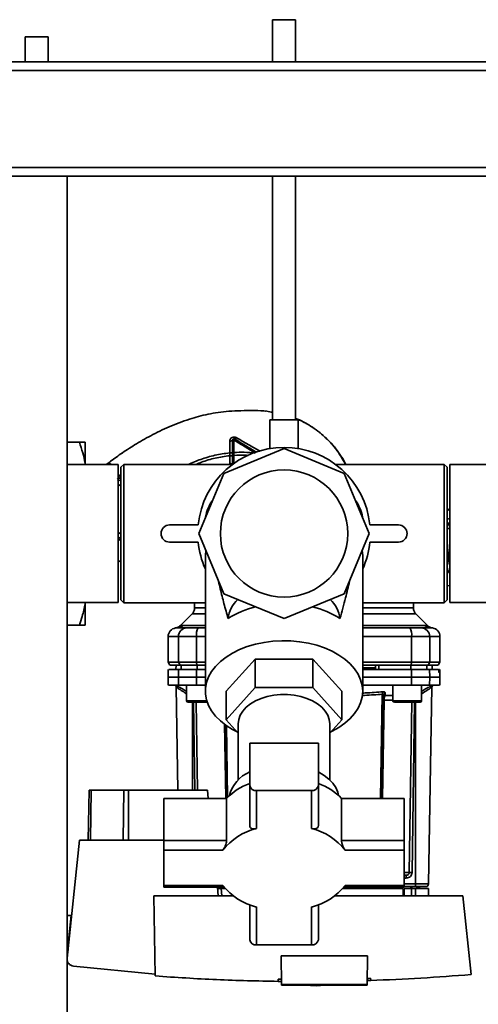
# Paper-space layout 'Blatt2' of a CAD drawing. Units: millimetres. Extents: x 0 to 5940, y 0 to 4200.
# Drawn here: x 1497 to 1658, y 855 to 1199 of the extents above; entities that cross this region are included whole.
import ezdxf

# ---------------------------------------------------------------- set-up
doc = ezdxf.new("R2010")
doc.units = ezdxf.units.MM

psp = doc.layouts.new('Blatt2')

# ---------------------------------------------------------------- linework, layer by layer
at = {"color": 7, "linetype": 'Continuous', "lineweight": 35, "ltscale": 10}
for p, q in [((1585.63, 1199.02), (1585.63, 1184.29)), ((1585.63, 1199.02), (1593.63, 1199.02)), ((1593.63, 1184.29), (1593.63, 1199.02)), ((1499.17, 1193.01), (1499.17, 1184.29)), ((1499.17, 1193.01), (1507.17, 1193.01)), ((1507.17, 1184.29), (1507.17, 1193.01)), ((1138.63, 1181.29), (1938.63, 1181.29)), ((1141.63, 1184.29), (1935.63, 1184.29)), ((1138.63, 1147.29), (1938.63, 1147.29)), ((1141.63, 1144.29), (1935.63, 1144.29)), ((1513.82, 753.01), (1513.82, 1144.29)), ((1585.63, 1144.29), (1585.63, 1059.02)), ((1593.63, 1059.02), (1593.63, 1144.29)), ((1583.15, 1062.1), (1583.22, 1062.09)), ((1584.63, 1059.02), (1584.63, 1049.02)), ((1584.63, 1059.02), (1594.63, 1059.02)), ((1594.63, 1049.03), (1594.63, 1059.02)), ((1513.82, 1051.29), (1518.13, 1051.29)), ((1520.13, 1043.84), (1520.13, 1051.29)), ((1570.67, 1051.63), (1570.65, 1047.54)), ((1571.63, 1047.65), (1571.63, 1051.91)), ((1572.13, 1047.65), (1572.12, 1052.05)), ((1533.01, 1047.42), (1532.61, 1047.16)), ((1589.63, 1049.06), (1568.58, 1040.34)), ((1570.65, 1047.54), (1570.65, 1046.53)), ((1571.63, 1046.65), (1571.63, 1047.65)), ((1572.13, 1046.65), (1572.13, 1047.65)), ((1610.68, 1040.34), (1589.63, 1049.06)), ((1520.13, 1043.44), (1520.13, 1043.84)), ((1527.46, 1043.44), (1528.51, 1044.2)), ((1528.51, 1044.2), (1527.47, 1043.44)), ((1570.65, 1046.53), (1570.63, 1043.71)), ((1570.63, 1043.71), (1570.63, 1043.49)), ((1571.63, 1046.65), (1571.63, 1044.91)), ((1571.63, 1043.52), (1571.63, 1044.91)), ((1609.86, 1045.63), (1611.19, 1043.49)), ((1531.63, 1043.44), (1513.82, 1043.44)), ((1531.63, 1043.44), (1531.63, 995.14)), ((1532.6, 1038.85), (1531.63, 1040.12)), ((1533.63, 1043.49), (1532.63, 1042.49)), ((1532.63, 996.09), (1532.63, 1042.49)), ((1571.65, 1043.49), (1533.63, 1043.49)), ((1533.63, 1043.49), (1533.63, 995.09)), ((1568.58, 1040.34), (1559.86, 1019.29)), ((1645.63, 1043.49), (1607.61, 1043.49)), ((1619.39, 1019.29), (1610.68, 1040.34)), ((1646.63, 1042.49), (1645.63, 1043.49)), ((1645.63, 995.09), (1645.63, 1043.49)), ((1646.63, 1042.49), (1646.63, 996.09)), ((1687.98, 1043.44), (1647.63, 1043.44)), ((1647.63, 1043.44), (1647.63, 995.14)), ((1532.6, 1038.85), (1531.36, 1038.26)), ((1531.47, 1037.57), (1532.73, 1038.15)), ((1531.63, 1035.99), (1532.63, 1036.46)), ((1647.63, 1027.9), (1646.63, 1027.46)), ((1646.63, 1027.39), (1647.63, 1027.85)), ((1532.63, 1019.71), (1531.63, 1019.24)), ((1559.63, 1022.29), (1549.63, 1022.29)), ((1629.63, 1022.29), (1619.63, 1022.29)), ((1531.63, 1017.59), (1532.63, 1018.06)), ((1532.63, 1018.04), (1531.63, 1017.58)), ((1531.63, 1016.87), (1532.63, 1017.35)), ((1549.63, 1016.29), (1559.63, 1016.29)), ((1559.86, 1019.29), (1568.58, 998.24)), ((1610.68, 998.24), (1619.39, 1019.29)), ((1619.63, 1016.29), (1629.63, 1016.29)), ((1647.63, 1016.44), (1647.34, 1013)), ((1562.13, 1011.63), (1562.28, 1013.46)), ((1616.98, 1013.46), (1617.13, 1011.63)), ((1562.13, 1011.63), (1562.13, 964.14)), ((1617.13, 964.14), (1617.13, 1011.63)), ((1566.58, 1003.06), (1566.7, 1002.57)), ((1612.56, 1002.56), (1612.67, 1003.06)), ((1646.63, 1001.01), (1647.63, 1001.13)), ((1532.63, 996.09), (1533.63, 995.09)), ((1568.58, 998.24), (1589.63, 989.53)), ((1589.63, 989.53), (1610.68, 998.24)), ((1645.63, 995.09), (1646.63, 996.09)), ((1513.82, 995.14), (1531.63, 995.14)), ((1520.13, 994.75), (1520.13, 995.14)), ((1520.13, 987.29), (1520.13, 994.75)), ((1533.63, 995.09), (1562.13, 995.09)), ((1558.38, 995.09), (1558.38, 993.28)), ((1617.13, 995.09), (1645.63, 995.09)), ((1634.88, 993.28), (1634.88, 995.09)), ((1647.63, 995.14), (1687.98, 995.14)), ((1557.5, 991.16), (1553.45, 987.11)), ((1639.8, 987.12), (1635.76, 991.16)), ((1513.82, 987.29), (1518.13, 987.29)), ((1554.42, 987.17), (1562.13, 987.17)), ((1562.13, 986.29), (1559.62, 986.29)), ((1617.13, 987.17), (1638.83, 987.17)), ((1549.13, 983.29), (1549.13, 974.29)), ((1549.13, 983.29), (1552.71, 983.29)), ((1552.71, 983.29), (1559.05, 983.29)), ((1552.71, 974.29), (1552.71, 983.29)), ((1559.05, 974.29), (1559.05, 983.29)), ((1559.05, 983.29), (1562.13, 983.29)), ((1617.13, 983.29), (1634.2, 983.29)), ((1634.2, 983.29), (1634.2, 974.29)), ((1634.2, 983.29), (1640.55, 983.29)), ((1640.55, 983.29), (1640.55, 974.29)), ((1640.55, 983.29), (1644.13, 983.29)), ((1644.13, 974.29), (1644.13, 983.29)), ((1579.52, 975.38), (1569.42, 964.14)), ((1579.52, 975.38), (1579.52, 965.43)), ((1599.73, 975.38), (1579.52, 975.38)), ((1599.73, 975.38), (1599.73, 965.43)), ((1609.84, 964.14), (1599.73, 975.38)), ((1549.13, 974.29), (1549.71, 973.29)), ((1549.13, 974.29), (1552.71, 974.29)), ((1549.18, 971.79), (1549.13, 969.04)), ((1551.88, 973.29), (1551.85, 971.79)), ((1551.86, 971.79), (1551.89, 973.29)), ((1553.72, 973.29), (1551.89, 973.29)), ((1552.71, 974.29), (1559.05, 974.29)), ((1553.28, 973.29), (1552.71, 974.29)), ((1552.71, 969.04), (1552.76, 971.79)), ((1553.69, 971.79), (1553.72, 973.29)), ((1562.13, 974.29), (1559.05, 974.29)), ((1559.05, 974.29), (1559.16, 973.29)), ((1559.06, 971.79), (1559.05, 969.04)), ((1559.06, 971.79), (1562.13, 971.79)), ((1559.16, 973.29), (1562.13, 973.29)), ((1559.24, 971.79), (1559.25, 973.29)), ((1562.13, 973.29), (1559.25, 973.29)), ((1634.2, 974.29), (1617.13, 974.29)), ((1621.64, 972.29), (1617.13, 972.29)), ((1621.63, 971.79), (1621.65, 973.29)), ((1622.76, 971.79), (1622.76, 973.29)), ((1634.01, 973.29), (1622.76, 973.29)), ((1634.01, 971.79), (1634.01, 973.29)), ((1634.09, 973.29), (1634.2, 974.29)), ((1634.2, 969.04), (1634.19, 971.79)), ((1640.55, 974.29), (1634.2, 974.29)), ((1639.56, 971.79), (1639.54, 973.29)), ((1641.37, 973.29), (1639.54, 973.29)), ((1640.55, 974.29), (1639.98, 973.29)), ((1640.5, 971.79), (1640.55, 969.04)), ((1640.55, 974.29), (1644.13, 974.29)), ((1641.4, 971.79), (1641.37, 973.29)), ((1641.4, 971.79), (1641.38, 973.29)), ((1643.55, 973.29), (1644.13, 974.29)), ((1643.71, 971.27), (1643.71, 971.32)), ((1643.71, 971.32), (1644, 971.32)), ((1644, 971.27), (1643.71, 971.27)), ((1644, 971.79), (1643.84, 971.79)), ((1644, 971.32), (1644, 971.27)), ((1644.13, 969.04), (1644.08, 971.79)), ((1549.13, 969.04), (1549.18, 966.29)), ((1549.13, 969.04), (1552.71, 969.04)), ((1552.71, 969.04), (1559.05, 969.04)), ((1552.76, 966.29), (1552.71, 969.04)), ((1559.05, 969.04), (1562.13, 969.04)), ((1559.05, 969.04), (1559.06, 966.29)), ((1617.13, 969.04), (1634.2, 969.04)), ((1634.19, 966.29), (1634.2, 969.04)), ((1634.2, 969.04), (1640.55, 969.04)), ((1640.55, 969.04), (1640.5, 966.29)), ((1640.55, 969.04), (1644.13, 969.04)), ((1643.99, 970.79), (1643.75, 970.79)), ((1644.08, 966.29), (1644.13, 969.04)), ((1551.91, 965.58), (1552.54, 929.59)), ((1555.57, 966.29), (1555.57, 960.79)), ((1559.06, 966.29), (1562.13, 966.29)), ((1569.42, 954.18), (1579.52, 965.43)), ((1579.52, 965.43), (1599.73, 965.43)), ((1599.73, 965.43), (1609.84, 954.18)), ((1627.69, 966.29), (1627.69, 960.79)), ((1637.69, 960.79), (1637.69, 966.29)), ((1640.15, 896.77), (1641.35, 965.58)), ((1569.42, 964.14), (1569.42, 954.18)), ((1609.84, 964.14), (1609.84, 954.18)), ((1623.34, 926.65), (1623.98, 963.09)), ((1624.38, 962.71), (1623.75, 926.65)), ((1624.62, 961), (1624.02, 926.65)), ((1627.69, 961), (1624.62, 961)), ((1625.01, 963.54), (1624.98, 962.67)), ((1624.98, 962.67), (1627.69, 962.67)), ((1559.39, 960.29), (1557.16, 960.29)), ((1557.63, 960.29), (1557.63, 929.59)), ((1557.97, 960.29), (1558.43, 929.59)), ((1558.96, 960.29), (1559.42, 929.59)), ((1562.79, 960.29), (1559.39, 960.29)), ((1631.52, 960.29), (1629.28, 960.29)), ((1634.93, 960.29), (1631.52, 960.29)), ((1633.41, 900.77), (1634.3, 960.29)), ((1635.28, 960.29), (1634.4, 900.77)), ((1636.1, 960.29), (1634.93, 960.29)), ((1635.63, 896.77), (1635.63, 960.29)), ((1573.63, 949.49), (1569.42, 954.18)), ((1609.84, 954.18), (1605.63, 949.49)), ((1569.24, 926.65), (1568.78, 952.72)), ((1569.51, 926.65), (1569.06, 952.54)), ((1569.47, 952.27), (1569.91, 926.97)), ((1573.63, 952.72), (1573.63, 933.12)), ((1605.63, 933.12), (1605.63, 952.72)), ((1577.63, 945.94), (1577.63, 931.23)), ((1601.63, 945.94), (1577.63, 945.94)), ((1601.63, 945.94), (1601.63, 931.23)), ((1577.63, 931.23), (1577.63, 917.14)), ((1601.63, 917.14), (1601.63, 931.23)), ((1521.17, 912.09), (1521.48, 929.59)), ((1522.17, 929.59), (1521.48, 929.59)), ((1521.95, 912.09), (1522.17, 929.59)), ((1533.61, 929.59), (1522.17, 929.59)), ((1533.39, 912.09), (1533.61, 929.59)), ((1535.27, 929.59), (1533.61, 929.59)), ((1562.87, 929.59), (1535.27, 929.59)), ((1535.27, 929.59), (1535.27, 912.09)), ((1547.63, 926.65), (1547.63, 911.94)), ((1569.54, 926.65), (1547.63, 926.65)), ((1563.13, 926.65), (1562.87, 929.59)), ((1569.54, 911.94), (1569.54, 926.65)), ((1580.03, 916.11), (1580.03, 929.39)), ((1580.03, 929.39), (1599.23, 929.39)), ((1599.23, 929.39), (1599.23, 916.11)), ((1609.72, 926.65), (1609.72, 911.94)), ((1631.63, 926.65), (1609.72, 926.65)), ((1631.63, 926.65), (1631.63, 911.94)), ((1518.18, 912.09), (1513.83, 870.72)), ((1547.63, 912.09), (1518.18, 912.09)), ((1569.54, 911.94), (1547.63, 911.94)), ((1547.63, 911.94), (1547.63, 908.56)), ((1631.63, 911.94), (1609.72, 911.94)), ((1631.63, 908.56), (1631.63, 911.94)), ((1547.63, 896.22), (1547.63, 908.56)), ((1547.63, 908.56), (1568.29, 908.56)), ((1610.97, 908.56), (1631.63, 908.56)), ((1631.63, 908.56), (1631.63, 896.22)), ((1631.63, 899.79), (1632.38, 899.79)), ((1632.38, 898.81), (1632.38, 899.79)), ((1568.29, 896.22), (1547.63, 896.22)), ((1547.63, 896.22), (1547.63, 895.66)), ((1547.63, 895.66), (1568.7, 895.66)), ((1566.63, 892.59), (1566.36, 895.66)), ((1610.55, 895.66), (1631.63, 895.66)), ((1631.63, 896.22), (1610.97, 896.22)), ((1630.45, 895.19), (1630.45, 895.66)), ((1630.63, 895.66), (1630.63, 895.19)), ((1632.38, 898.81), (1631.63, 898.81)), ((1635.63, 896.77), (1631.63, 896.77)), ((1631.63, 895.66), (1631.63, 896.22)), ((1635.63, 895.79), (1631.63, 895.79)), ((1633.91, 895.79), (1633.88, 895.19)), ((1633.88, 895.19), (1633.91, 895.79)), ((1634.28, 895.79), (1634.27, 895.19)), ((1635.63, 895.79), (1635.63, 896.77)), ((1640.15, 896.77), (1635.63, 896.77)), ((1636.11, 895.19), (1636.1, 895.79)), ((1636.5, 895.19), (1636.48, 895.79)), ((1636.5, 895.79), (1636.5, 895.19)), ((1637, 895.19), (1636.99, 895.79)), ((1544.13, 892.59), (1544.62, 864.54)), ((1571.88, 892.59), (1544.13, 892.59)), ((1567.62, 895.19), (1569.08, 895.19)), ((1567.84, 892.59), (1567.62, 895.19)), ((1652.13, 892.59), (1607.38, 892.59)), ((1610.17, 895.19), (1631.28, 895.19)), ((1631.32, 892.59), (1631.28, 895.19)), ((1631.58, 895.19), (1631.63, 892.59)), ((1631.58, 895.19), (1634.13, 895.19)), ((1635.63, 895.19), (1634.13, 895.19)), ((1634.13, 892.59), (1634.13, 895.19)), ((1635.63, 895.19), (1640.08, 895.19)), ((1635.63, 895.19), (1635.63, 892.59)), ((1640.13, 892.59), (1640.08, 895.19)), ((1655.02, 865.05), (1652.13, 892.59)), ((1577.63, 889.48), (1577.63, 877.23)), ((1580.03, 875.4), (1580.03, 888.68)), ((1599.23, 888.68), (1599.23, 875.4)), ((1601.63, 877.23), (1601.63, 889.48)), ((1515.23, 885.69), (1513.82, 885.71)), ((1515.23, 885.69), (1513.82, 872.25)), ((1515.05, 884.74), (1515.3, 884.74)), ((1515.08, 884.24), (1515.25, 884.24)), ((1514.12, 873.48), (1514.12, 875.14)), ((1599.23, 875.4), (1580.03, 875.4)), ((1513.82, 871.64), (1513.94, 871.75)), ((1513.91, 871.44), (1513.82, 871.44)), ((1588.6, 871.59), (1618.86, 871.59)), ((1588.77, 861.59), (1588.6, 871.59)), ((1618.86, 871.59), (1618.69, 861.59)), ((1544.61, 865.23), (1516.03, 867.97)), ((1587.56, 862.65), (1587.57, 863.4)), ((1588.75, 862.64), (1587.56, 862.65)), ((1588.77, 861.59), (1618.69, 861.59)), ((1588.77, 861.59), (1588.78, 861.29)), ((1618.68, 861.29), (1588.78, 861.29)), ((1596.68, 861.29), (1601.03, 861.1)), ((1601.03, 861.1), (1603.9, 861.29)), ((1618.68, 861.29), (1618.69, 861.59)), ((1619.92, 862.98), (1618.71, 862.94)), ((1619.91, 863.73), (1619.92, 862.98))]:
    psp.add_line(p, q, dxfattribs=at)
at = {"color": 7, "linetype": 'Continuous', "lineweight": 35, "ltscale": 10, "flags": 128}
for points in [[(1571.63, 1051.91), (1571.61, 1051.85), (1571.56, 1051.8), (1571.47, 1051.76), (1571.35, 1051.71), (1571.2, 1051.68), (1571.04, 1051.65), (1570.86, 1051.64), (1570.67, 1051.63)], [(1572.12, 1052.05), (1572.02, 1052.04), (1571.93, 1052.03), (1571.85, 1052.02), (1571.77, 1052), (1571.71, 1051.98), (1571.67, 1051.96), (1571.64, 1051.93), (1571.63, 1051.91)], [(1573.22, 949.95), (1571.62, 950.78), (1569.37, 952.18), (1567.38, 953.75), (1565.68, 955.44), (1564.3, 957.26), (1563.24, 959.16), (1562.53, 961.12), (1562.17, 963.13), (1562.17, 965.15), (1562.53, 967.15), (1563.24, 969.12), (1564.3, 971.02), (1565.68, 972.83), (1567.38, 974.53), (1569.37, 976.09), (1571.62, 977.5), (1574.11, 978.73), (1576.8, 979.77), (1579.65, 980.61), (1582.64, 981.23), (1585.71, 981.63), (1588.84, 981.81), (1591.98, 981.75), (1595.09, 981.46), (1598.13, 980.95), (1601.05, 980.22), (1603.83, 979.27), (1606.42, 978.13), (1608.79, 976.81), (1610.92, 975.33), (1612.76, 973.69), (1614.31, 971.94), (1615.53, 970.08), (1616.41, 968.14), (1616.95, 966.15), (1617.13, 964.14), (1617.13, 964.14)], [(1605.63, 952.72), (1605.45, 954.25), (1604.92, 955.75), (1604.04, 957.18), (1602.85, 958.52), (1601.36, 959.72), (1599.6, 960.76), (1597.63, 961.63), (1595.47, 962.3), (1593.19, 962.75), (1590.82, 962.98), (1588.43, 962.98), (1586.07, 962.75), (1583.78, 962.3), (1581.63, 961.63), (1579.65, 960.76), (1577.9, 959.72), (1576.41, 958.52), (1575.21, 957.18), (1574.34, 955.75), (1573.81, 954.25), (1573.63, 952.72), (1573.63, 952.72)], [(1617.13, 964.14), (1616.95, 962.12), (1616.41, 960.13), (1615.53, 958.2), (1614.31, 956.34), (1612.76, 954.58), (1610.92, 952.95), (1608.79, 951.46), (1606.42, 950.14), (1606.04, 949.95)], [(1555.57, 960.79), (1555.61, 960.79), (1555.98, 960.79), (1556.69, 960.79), (1557.68, 960.79), (1558.89, 960.79), (1560.22, 960.79), (1561.58, 960.79), (1562.63, 960.79)], [(1556.07, 960.29), (1556.25, 960.29), (1556.78, 960.29), (1557.62, 960.29), (1558.7, 960.29), (1559.93, 960.29), (1561.21, 960.29), (1562.44, 960.29), (1562.8, 960.29)], [(1627.69, 960.79), (1627.74, 960.79), (1628.1, 960.79), (1628.81, 960.79), (1629.81, 960.79), (1631.02, 960.79), (1632.35, 960.79), (1633.71, 960.79), (1634.99, 960.79), (1636.1, 960.79), (1636.96, 960.79), (1637.51, 960.79), (1637.69, 960.79), (1637.69, 960.79)], [(1628.19, 960.29), (1628.37, 960.29), (1628.91, 960.29), (1629.74, 960.29), (1630.82, 960.29), (1632.05, 960.29), (1633.33, 960.29), (1634.56, 960.29), (1635.64, 960.29), (1636.48, 960.29), (1637.01, 960.29), (1637.19, 960.29)], [(1608.71, 927.64), (1608.43, 928.8), (1607.72, 930.43), (1606.68, 931.97), (1605.31, 933.41), (1603.66, 934.72), (1601.75, 935.87), (1601.63, 935.93)], [(1631.63, 900.77), (1631.81, 900.77), (1632.32, 900.77), (1632.76, 900.77), (1633.12, 900.77), (1633.41, 900.77)]]:
    psp.add_lwpolyline(points, dxfattribs=at)
at = {"color": 7, "linetype": 'Continuous', "lineweight": 35, "ltscale": 100}
psp.add_circle((1589.63, 1019.29), 22.25, dxfattribs=at)
for centre, radius, start, end in [((1572.69, 1051.8), 0.619, 119.1623, 156.2248), ((1572.05, 1053.21), 0.937, 291.238, 336.6502), ((1589.63, 1019.29), 30.15, 5.7105, 174.2895), ((1570.87, 1042.3), 1.44, 58.2499, 99.5424), ((1575.13, 1023.17), 13.03, 143.0333, 171.9667), ((1604.13, 1023.17), 13.03, 8.0333, 36.9667), ((1549.63, 1019.29), 3, 90, 270), ((1629.63, 1019.29), 3, 270, 90), ((1646.13, 1021.24), 1.5, 0, 70.5288), ((1589.63, 1019.29), 30.15, 185.7105, 204.202), ((1589.63, 1019.29), 30.15, 335.798, 354.2895), ((1650.23, 1011.46), 3.57, 169.9293, 178.8681), ((1580.09, 988.57), 10.06, 130.7072, 174.1762), ((1599.17, 988.57), 10.06, 5.8238, 49.2928), ((1587.06, 962.72), 31.79, 103.4041, 122.2857), ((1592.2, 962.72), 31.79, 57.7143, 76.5959), ((1552.13, 983.29), 3, 97.5988, 180), ((1552.34, 989.2), 2.91, 270.11, 315.7681), ((1555.68, 983.32), 2.97, 90.5253, 180.5159), ((1563.45, 984.01), 4.45, 149.2577, 189.345), ((1629.81, 984.01), 4.45, 350.655, 30.7423), ((1637.57, 983.32), 2.97, 359.4841, 89.4747), ((1640.91, 989.2), 2.91, 224.2319, 269.89), ((1641.92, 989.24), 3, 225, 262.3799), ((1641.13, 983.29), 3, 0, 82.3892), ((1642.35, 965.56), 1, 133.0265, 179), ((1625.17, 963.2), 1.19, 142.3422, 184.9748), ((1624.48, 955.48), 5.52, 88.6104, 91.3896), ((1625.28, 961.8), 0.92, 109.1319, 177.6772), ((1556.07, 960.79), 0.5, 180, 270), ((1628.19, 960.79), 0.5, 180, 270), ((1637.19, 960.79), 0.5, 270, 0), ((1582.39, 924.68), 12.21, 112.9488, 165.9798), ((1584.92, 911.62), 21.51, 109.8169, 135.6479), ((1579.78, 931.55), 2.18, 188.5517, 276.5409), ((1599.48, 931.55), 2.18, 263.4591, 351.4483), ((1594.34, 911.62), 21.51, 44.3521, 70.1831), ((1585.09, 895.33), 21.39, 103.6885, 141.7763), ((1594.17, 895.33), 21.39, 38.2237, 76.3115), ((1633.9, 881.31), 19.47, 88.5446, 91.4554), ((1585.09, 909.45), 21.39, 218.2237, 256.3115), ((1594.17, 909.45), 21.39, 283.6885, 321.7763), ((1639.15, 896.79), 1, 270, 359), ((1579.78, 877.56), 2.18, 188.5517, 276.5409), ((1599.48, 877.56), 2.18, 263.4591, 351.4483), ((1516.32, 870.46), 2.5, 174, 263.3239), ((1596.63, 1556.6), 693.25, 269.25146, 269.34806), ((1596.63, 1556.6), 693.25, 271.82628, 271.9245)]:
    psp.add_arc(centre, radius, start, end, dxfattribs=at)
at = {"color": 7, "linetype": 'Continuous', "lineweight": 35, "ltscale": 10}
for points, knots in [([(1528.51, 1044.2), (1529.85, 1045.19), (1532.75, 1047.33), (1537.59, 1050.46), (1543.18, 1053.69), (1549.56, 1056.78), (1555.2, 1058.92), (1559.79, 1060.26), (1563.12, 1061.07), (1566.65, 1061.71), (1570.48, 1062.12), (1574.76, 1062.27), (1579.19, 1062.33), (1582.9, 1062.22), (1584.97, 1061.83), (1585.63, 1061.71)], [0, 0, 0, 0, 0.0811447, 0.1753247, 0.2813354, 0.3974735, 0.52186, 0.5758241, 0.630958, 0.6883156, 0.7505173, 0.8184078, 0.8967034, 0.966929, 1, 1, 1, 1]), ([(1593.63, 1059.58), (1593.63, 1059.58), (1595.51, 1058.98), (1599.1, 1056.93), (1604.03, 1053.16), (1607.72, 1049.29), (1609.34, 1046.53), (1609.86, 1045.63)], [0, 0, 0, 0, 0.000525, 0.272738, 0.561744, 0.85688, 1, 1, 1, 1]), ([(1611.05, 1043.9), (1611.05, 1043.9), (1611.05, 1043.9), (1611.05, 1043.9), (1611.04, 1043.91), (1611.03, 1043.93), (1611.02, 1043.95), (1610.95, 1044.09), (1610.7, 1044.53), (1610.18, 1045.42), (1609.4, 1046.65), (1608.49, 1047.95), (1607.32, 1049.46), (1606.01, 1050.96), (1604.64, 1052.37), (1603.54, 1053.4), (1602.53, 1054.27), (1600.99, 1055.51), (1598.76, 1057.04), (1596.41, 1058.4), (1594.9, 1059), (1594.51, 1059.16)], [0, 0, 0, 0, 0.000093, 0.000538, 0.001064, 0.001714, 0.003466, 0.005884, 0.022618, 0.069588, 0.140992, 0.212383, 0.276801, 0.390577, 0.472324, 0.531611, 0.589144, 0.645908, 0.788614, 0.944775, 1, 1, 1, 1]), ([(1520.13, 1043.84), (1519.86, 1045.09), (1519.31, 1047.6), (1518.52, 1050.06), (1518.13, 1051.29)], [0, 0, 0, 0, 0.499159, 1, 1, 1, 1]), ([(1518.13, 1051.29), (1518.43, 1051.29), (1519.02, 1051.29), (1519.67, 1051.29), (1520, 1051.29), (1520.13, 1051.29)], [0, 0, 0, 0, 0.377143, 0.754876, 1, 1, 1, 1]), ([(1572.91, 1052.84), (1572.79, 1052.89), (1572.55, 1053.01), (1572.16, 1053.05), (1571.76, 1053), (1571.39, 1052.86), (1571.08, 1052.63), (1570.85, 1052.33), (1570.7, 1051.99), (1570.68, 1051.75), (1570.67, 1051.63)], [0, 0, 0, 0, 0.126136, 0.25315, 0.380495, 0.507233, 0.63243, 0.756321, 0.878661, 1, 1, 1, 1]), ([(1572.12, 1052.05), (1573.36, 1051.28), (1575.85, 1049.75), (1578.35, 1048.21), (1579.6, 1047.44)], [0, 0, 0, 0, 0.50052, 1, 1, 1, 1]), ([(1572.39, 1052.34), (1573.62, 1051.6), (1576.09, 1050.12), (1578.57, 1048.63), (1579.81, 1047.88)], [0, 0, 0, 0, 0.499957, 1, 1, 1, 1]), ([(1581.33, 1048.05), (1579.91, 1048.86), (1577.09, 1050.46), (1574.3, 1052.05), (1572.91, 1052.84)], [0, 0, 0, 0, 0.502089, 1, 1, 1, 1]), ([(1556.14, 1043.49), (1557.59, 1044.09), (1560.62, 1045.35), (1565.46, 1046.79), (1568.91, 1047.29), (1570.65, 1047.54)], [0, 0, 0, 0, 0.311388, 0.652182, 1, 1, 1, 1]), ([(1571.63, 1047.54), (1571.62, 1047.54), (1571.6, 1047.54), (1571.47, 1047.54), (1571.35, 1047.54), (1571.19, 1047.54), (1570.96, 1047.54), (1570.77, 1047.54), (1570.65, 1047.54)], [0, 0, 0, 0, 0.2397212, 0.3685304, 0.5, 0.6314696, 0.7602788, 1, 1, 1, 1]), ([(1572.13, 1047.65), (1572.06, 1047.65), (1571.97, 1047.65), (1571.85, 1047.65), (1571.77, 1047.65), (1571.71, 1047.65), (1571.65, 1047.65), (1571.64, 1047.65), (1571.63, 1047.65)], [0, 0, 0, 0, 0.2395051, 0.3683916, 0.5, 0.6316084, 0.7604949, 1, 1, 1, 1]), ([(1572.13, 1047.65), (1573.32, 1047.69), (1575.82, 1047.78), (1578.3, 1047.56), (1579.6, 1047.44)], [0, 0, 0, 0, 0.4773489, 1, 1, 1, 1]), ([(1529.09, 1043.44), (1528.98, 1043.58), (1528.58, 1044.11), (1528.54, 1044.16), (1528.51, 1044.2)], [0, 0, 0, 0, 0.271383, 1, 1, 1, 1]), ([(1558.86, 1043.49), (1559.49, 1043.75), (1561.68, 1044.64), (1565.61, 1045.79), (1568.96, 1046.28), (1570.65, 1046.53)], [0, 0, 0, 0, 0.169454, 0.581774, 1, 1, 1, 1]), ([(1571.63, 1046.53), (1571.62, 1046.53), (1571.6, 1046.53), (1571.47, 1046.53), (1571.35, 1046.53), (1571.19, 1046.53), (1570.96, 1046.53), (1570.77, 1046.53), (1570.65, 1046.53)], [0, 0, 0, 0, 0.239725, 0.368525, 0.499983, 0.631444, 0.760251, 1, 1, 1, 1]), ([(1572.13, 1046.65), (1572.06, 1046.65), (1571.97, 1046.65), (1571.85, 1046.65), (1571.77, 1046.65), (1571.71, 1046.65), (1571.65, 1046.65), (1571.64, 1046.65), (1571.63, 1046.65)], [0, 0, 0, 0, 0.239517, 0.3683993, 0.5, 0.6316007, 0.760483, 1, 1, 1, 1]), ([(1572.13, 1046.65), (1573.39, 1046.71), (1575.06, 1046.79), (1576.72, 1046.64), (1577.12, 1046.61)], [0, 0, 0, 0, 0.758751, 1, 1, 1, 1]), ([(1572.13, 1043.67), (1572.13, 1043.79), (1572.13, 1044.76), (1572.13, 1045.77), (1572.13, 1046.65)], [0, 0, 0, 0, 0.129997, 1, 1, 1, 1]), ([(1647.63, 1024.59), (1647.61, 1024.58), (1647.27, 1024.45), (1646.94, 1024.36), (1646.63, 1024.27)], [0, 0, 0, 0, 0.039915, 1, 1, 1, 1]), ([(1646.63, 1022.95), (1646.79, 1022.94), (1647.16, 1022.91), (1647.46, 1022.81), (1647.63, 1022.75)], [0, 0, 0, 0, 0.458525, 1, 1, 1, 1]), ([(1647.63, 1021.24), (1647.58, 1021.19), (1647.49, 1021.07), (1646.88, 1020.98), (1646.57, 1020.93)], [0, 0, 0, 0, 0.4986632, 1, 1, 1, 1]), ([(1646.71, 1012.08), (1646.74, 1012.08), (1646.81, 1012.06), (1646.91, 1012.1), (1647, 1012.19), (1647.18, 1012.45), (1647.26, 1012.75), (1647.34, 1013)], [0, 0, 0, 0, 0.120308, 0.23644, 0.353102, 0.473622, 1, 1, 1, 1]), ([(1647.09, 1011.7), (1647.16, 1011.88), (1647.29, 1012.25), (1647.4, 1012.64), (1647.45, 1012.83)], [0, 0, 0, 0, 0.500091, 1, 1, 1, 1]), ([(1647.45, 1012.83), (1647.43, 1012.86), (1647.39, 1012.91), (1647.35, 1012.97), (1647.34, 1013)], [0, 0, 0, 0, 0.508666, 1, 1, 1, 1]), ([(1647.45, 1012.83), (1647.51, 1012.98), (1647.56, 1013.12), (1647.63, 1013.22), (1647.63, 1013.22)], [0, 0, 0, 0, 0.987369, 1, 1, 1, 1]), ([(1532.63, 1009.85), (1532.61, 1009.84), (1532.29, 1009.65), (1531.95, 1009.51), (1531.63, 1009.37)], [0, 0, 0, 0, 0.073589, 1, 1, 1, 1]), ([(1647.09, 1011.7), (1647.09, 1011.65), (1647.09, 1011.51), (1647.08, 1011.07), (1647.02, 1010.21), (1646.9, 1009.15), (1646.7, 1008.45), (1646.63, 1008.19)], [0, 0, 0, 0, 0.039341, 0.113728, 0.367919, 0.764965, 1, 1, 1, 1]), ([(1646.66, 1011.53), (1646.73, 1011.54), (1646.88, 1011.55), (1647.02, 1011.65), (1647.09, 1011.7)], [0, 0, 0, 0, 0.504526, 1, 1, 1, 1]), ([(1647.63, 1007.52), (1647.63, 1007.52), (1647.47, 1006.82), (1647.13, 1006.01), (1646.71, 1005.34), (1646.63, 1005.2)], [0, 0, 0, 0, 0.010201, 0.79983, 1, 1, 1, 1]), ([(1570.08, 989.59), (1569.59, 991.33), (1568.62, 994.82), (1567.51, 999.14), (1566.92, 1001.7), (1566.71, 1002.57)], [0, 0, 0, 0, 0.396856, 0.793866, 1, 1, 1, 1]), ([(1612.54, 1002.56), (1612.09, 1000.66), (1611.08, 996.4), (1609.85, 992.01), (1609.18, 989.59)], [0, 0, 0, 0, 0.447849, 1, 1, 1, 1]), ([(1518.13, 987.29), (1518.45, 988.3), (1519, 990.03), (1519.66, 992.52), (1519.97, 994), (1520.13, 994.75)], [0, 0, 0, 0, 0.409267, 0.704451, 1, 1, 1, 1]), ([(1558.38, 993.28), (1558.37, 993.09), (1558.35, 992.7), (1558.17, 992.13), (1557.89, 991.6), (1557.63, 991.31), (1557.5, 991.16)], [0, 0, 0, 0, 0.247575, 0.5, 0.752425, 1, 1, 1, 1]), ([(1558.38, 993.28), (1558.38, 993.28), (1558.27, 993.28), (1558.64, 993.28), (1559.59, 993.28), (1560.79, 993.28), (1561.84, 993.28), (1562.13, 993.28)], [0, 0, 0, 0, 0.000022, 0.295973, 0.591924, 0.887875, 1, 1, 1, 1]), ([(1617.13, 993.28), (1618.07, 993.28), (1620.42, 993.28), (1623.74, 993.28), (1627.06, 993.28), (1629.85, 993.28), (1632.07, 993.28), (1633.67, 993.28), (1634.69, 993.28), (1634.82, 993.28), (1634.88, 993.28)], [0, 0, 0, 0, 0.087292, 0.217678, 0.348065, 0.478452, 0.608839, 0.739226, 0.869613, 1, 1, 1, 1]), ([(1635.76, 991.16), (1635.63, 991.31), (1635.36, 991.6), (1635.09, 992.13), (1634.91, 992.7), (1634.89, 993.09), (1634.88, 993.28)], [0, 0, 0, 0, 0.247575, 0.5, 0.752425, 1, 1, 1, 1]), ([(1557.5, 991.16), (1557.56, 991.16), (1557.69, 991.16), (1558.75, 991.16), (1560.18, 991.16), (1561.55, 991.16), (1562.13, 991.16)], [0, 0, 0, 0, 0.268171, 0.536343, 0.804514, 1, 1, 1, 1]), ([(1617.13, 991.16), (1618.25, 991.16), (1620.82, 991.16), (1624.37, 991.16), (1627.76, 991.16), (1630.61, 991.16), (1632.88, 991.16), (1634.52, 991.16), (1635.56, 991.16), (1635.69, 991.16), (1635.76, 991.16)], [0, 0, 0, 0, 0.100273, 0.228806, 0.357338, 0.48587, 0.614403, 0.742935, 0.871468, 1, 1, 1, 1]), ([(1520.13, 987.29), (1519.86, 987.29), (1519.31, 987.29), (1518.52, 987.29), (1518.13, 987.29)], [0, 0, 0, 0, 0.499159, 1, 1, 1, 1]), ([(1551.73, 986.26), (1551.73, 986.26), (1551.52, 986.26), (1551.94, 986.27), (1552.35, 986.29)], [0, 0, 0, 0, 0.00006, 1, 1, 1, 1]), ([(1553.45, 987.12), (1553.2, 986.9), (1552.7, 986.48), (1552.05, 986.34), (1551.73, 986.26)], [0, 0, 0, 0, 0.5000144, 1, 1, 1, 1]), ([(1552.35, 986.29), (1552.65, 986.29), (1553.26, 986.29), (1554.86, 986.29), (1555.66, 986.29)], [0, 0, 0, 0, 0.5, 1, 1, 1, 1]), ([(1553.45, 987.12), (1553.46, 987.12), (1553.48, 987.12), (1553.61, 987.13), (1553.82, 987.15), (1554.1, 987.17), (1554.31, 987.17), (1554.42, 987.17)], [0, 0, 0, 0, 0.19653, 0.38971, 0.638614, 0.805259, 1, 1, 1, 1]), ([(1555.66, 986.29), (1555.79, 986.29), (1556.06, 986.29), (1557, 986.29), (1558.21, 986.29), (1559.15, 986.29), (1559.62, 986.29)], [0, 0, 0, 0, 0.245568, 0.510086, 0.754885, 1, 1, 1, 1]), ([(1633.64, 986.29), (1629.05, 986.29), (1623.58, 986.29), (1618.03, 986.29), (1617.13, 986.29)], [0, 0, 0, 0, 0.837326, 1, 1, 1, 1]), ([(1633.64, 986.29), (1634.11, 986.29), (1635.08, 986.29), (1636.29, 986.29), (1637.2, 986.29), (1637.47, 986.29), (1637.6, 986.29)], [0, 0, 0, 0, 0.245568, 0.510086, 0.754885, 1, 1, 1, 1]), ([(1638.83, 987.17), (1639.02, 987.17), (1639.4, 987.16), (1639.74, 987.12), (1639.78, 987.12), (1639.8, 987.12)], [0, 0, 0, 0, 0.328688, 0.687579, 1, 1, 1, 1]), ([(1640.91, 986.29), (1641.09, 986.29), (1641.44, 986.28), (1641.5, 986.27), (1641.53, 986.26)], [0, 0, 0, 0, 0.498996, 1, 1, 1, 1]), ([(1552.76, 971.79), (1552.43, 971.79), (1551.43, 971.79), (1550.24, 971.79), (1549.29, 971.79), (1549.31, 971.79), (1549.32, 971.79)], [0, 0, 0, 0, 0.14559, 0.436853, 0.729013, 1, 1, 1, 1]), ([(1549.85, 973.29), (1549.82, 973.29), (1549.74, 973.29), (1550.79, 973.29), (1552.45, 973.29), (1553.28, 973.29)], [0, 0, 0, 0, 0.2, 0.6, 1, 1, 1, 1]), ([(1552.76, 971.79), (1553.01, 971.79), (1553.52, 971.79), (1555.32, 971.79), (1557.28, 971.79), (1558.6, 971.79), (1559.06, 971.79)], [0, 0, 0, 0, 0.2832018, 0.5664036, 0.8496055, 1, 1, 1, 1]), ([(1617.13, 973.29), (1617.82, 973.29), (1623.52, 973.29), (1629.15, 973.29), (1634.09, 973.29)], [0, 0, 0, 0, 0.120842, 1, 1, 1, 1]), ([(1634.19, 971.79), (1632.39, 971.79), (1626.98, 971.79), (1621.28, 971.79), (1617.38, 971.79), (1617.13, 971.79)], [0, 0, 0, 0, 0.318882, 0.956828, 1, 1, 1, 1]), ([(1634.19, 971.79), (1635.06, 971.79), (1636.78, 971.79), (1638.85, 971.79), (1640.06, 971.79), (1640.39, 971.79), (1640.5, 971.79)], [0, 0, 0, 0, 0.283202, 0.566404, 0.849605, 1, 1, 1, 1]), ([(1639.98, 973.29), (1640.81, 973.29), (1642.47, 973.29), (1643.51, 973.29), (1643.43, 973.29), (1643.41, 973.29)], [0, 0, 0, 0, 0.4, 0.8, 1, 1, 1, 1]), ([(1640.5, 971.79), (1640.83, 971.79), (1641.75, 971.79), (1642.9, 971.79), (1643.41, 971.79), (1643.67, 971.79)], [0, 0, 0, 0, 0.220441, 0.6097538, 1, 1, 1, 1]), ([(1643.71, 971.32), (1643.71, 971.37), (1643.7, 971.48), (1643.69, 971.63), (1643.68, 971.73), (1643.67, 971.78), (1643.67, 971.79), (1643.67, 971.79)], [0, 0, 0, 0, 0.218281, 0.436524, 0.655929, 0.878089, 1, 1, 1, 1]), ([(1643.75, 970.79), (1643.74, 970.8), (1643.74, 970.81), (1643.73, 970.9), (1643.72, 971.02), (1643.71, 971.16), (1643.71, 971.24), (1643.71, 971.27)], [0, 0, 0, 0, 0.225668, 0.451403, 0.675272, 0.896057, 1, 1, 1, 1]), ([(1644, 971.32), (1644, 971.37), (1643.99, 971.48), (1643.99, 971.63), (1644, 971.74), (1644, 971.79), (1644, 971.79), (1644, 971.79)], [0, 0, 0, 0, 0.22025, 0.440459, 0.66178, 0.884873, 1, 1, 1, 1]), ([(1644, 971.27), (1644, 971.21), (1644, 971.1), (1644, 970.95), (1644, 970.85), (1643.99, 970.8), (1643.99, 970.79), (1643.99, 970.79)], [0, 0, 0, 0, 0.220312, 0.440581, 0.661976, 0.885105, 1, 1, 1, 1]), ([(1549.32, 966.29), (1549.29, 966.29), (1549.22, 966.29), (1550.26, 966.29), (1551.93, 966.29), (1552.76, 966.29)], [0, 0, 0, 0, 0.2, 0.6, 1, 1, 1, 1]), ([(1551.62, 966.26), (1551.63, 966.26), (1551.69, 966.2), (1551.79, 966.06), (1551.89, 965.83), (1551.9, 965.66), (1551.91, 965.58)], [0, 0, 0, 0, 0.008945, 0.342729, 0.676518, 1, 1, 1, 1]), ([(1551.66, 966.29), (1551.94, 966.14), (1552.49, 965.84), (1553.96, 965.04), (1555.08, 964.4), (1555.57, 964.12)], [0, 0, 0, 0, 0.3604854, 0.7226846, 1, 1, 1, 1]), ([(1551.91, 965.58), (1551.91, 965.58), (1551.87, 965.6), (1552.01, 965.51), (1552.35, 965.3), (1552.93, 964.93), (1553.93, 964.29), (1554.86, 963.69), (1555.54, 963.21), (1555.57, 963.19)], [0, 0, 0, 0, 0.0001692, 0.1606869, 0.3252517, 0.4848754, 0.6551512, 0.989295, 1, 1, 1, 1]), ([(1617.13, 966.29), (1617.84, 966.29), (1623.57, 966.29), (1629.23, 966.29), (1634.19, 966.29)], [0, 0, 0, 0, 0.123639, 1, 1, 1, 1]), ([(1641.6, 966.29), (1641.32, 966.14), (1640.76, 965.84), (1639.29, 965.04), (1638.18, 964.4), (1637.69, 964.12)], [0, 0, 0, 0, 0.360454, 0.722528, 1, 1, 1, 1]), ([(1641.35, 965.58), (1641.32, 965.56), (1641.27, 965.53), (1640.9, 965.3), (1640.33, 964.93), (1639.33, 964.29), (1638.39, 963.69), (1637.71, 963.21), (1637.69, 963.19)], [0, 0, 0, 0, 0.160482, 0.325134, 0.484738, 0.65505, 0.989379, 1, 1, 1, 1]), ([(1640.5, 966.29), (1641.33, 966.29), (1643, 966.29), (1644.04, 966.29), (1643.96, 966.29), (1643.94, 966.29)], [0, 0, 0, 0, 0.4, 0.8, 1, 1, 1, 1]), ([(1616.87, 962.66), (1617.17, 962.67), (1619.74, 962.78), (1622, 962.95), (1623.98, 963.09)], [0, 0, 0, 0, 0.119506, 1, 1, 1, 1]), ([(1617.01, 963.49), (1617.33, 963.51), (1619.93, 963.61), (1622.22, 963.78), (1624.23, 963.93)], [0, 0, 0, 0, 0.122858, 1, 1, 1, 1]), ([(1624.38, 962.71), (1624.37, 962.77), (1624.37, 962.89), (1624.29, 963.02), (1624.17, 963.1), (1624.04, 963.1), (1623.98, 963.09)], [0, 0, 0, 0, 0.2757679, 0.5315022, 0.7696729, 1, 1, 1, 1]), ([(1624.23, 963.93), (1624.35, 963.93), (1624.59, 963.93), (1624.83, 963.85), (1624.99, 963.72), (1625, 963.6), (1625.01, 963.54)], [0, 0, 0, 0, 0.2490508, 0.4985905, 0.7487082, 1, 1, 1, 1]), ([(1625.01, 963.54), (1624.92, 963.5), (1624.75, 963.42), (1624.54, 963.22), (1624.41, 962.97), (1624.39, 962.79), (1624.38, 962.71)], [0, 0, 0, 0, 0.244516, 0.5, 0.755484, 1, 1, 1, 1]), ([(1624.98, 962.67), (1624.94, 962.58), (1624.84, 962.41), (1624.73, 962.03), (1624.64, 961.55), (1624.62, 961.19), (1624.62, 961)], [0, 0, 0, 0, 0.229642, 0.470942, 0.728804, 1, 1, 1, 1]), ([(1577.63, 917.14), (1577.65, 916.97), (1577.69, 916.61), (1578.03, 916.23), (1578.54, 916), (1579.22, 915.93), (1579.76, 916.05), (1580.03, 916.11)], [0, 0, 0, 0, 0.182352, 0.364253, 0.557666, 0.776845, 1, 1, 1, 1]), ([(1599.23, 916.11), (1599.52, 916.05), (1600.12, 915.92), (1600.88, 916.03), (1601.42, 916.38), (1601.62, 916.81), (1601.63, 917.08), (1601.63, 917.14)], [0, 0, 0, 0, 0.245136, 0.490363, 0.729499, 0.940701, 1, 1, 1, 1]), ([(1568.29, 908.56), (1568.43, 908.78), (1568.7, 909.21), (1569.11, 910.08), (1569.42, 910.97), (1569.53, 911.6), (1569.54, 911.88), (1569.54, 911.94)], [0, 0, 0, 0, 0.245136, 0.490363, 0.729499, 0.940701, 1, 1, 1, 1]), ([(1609.72, 911.94), (1609.72, 911.85), (1609.73, 911.66), (1609.78, 911.33), (1609.85, 910.99), (1609.96, 910.64), (1610.08, 910.28), (1610.24, 909.91), (1610.41, 909.53), (1610.59, 909.17), (1610.78, 908.84), (1610.91, 908.66), (1610.97, 908.56)], [0, 0, 0, 0, 0.089834, 0.182482, 0.272272, 0.36439, 0.459975, 0.557734, 0.666001, 0.776879, 0.887125, 1, 1, 1, 1]), ([(1632.38, 899.79), (1632.51, 899.81), (1632.78, 899.83), (1633.06, 900.02), (1633.24, 900.22), (1633.33, 900.4), (1633.39, 900.58), (1633.4, 900.71), (1633.41, 900.77)], [0, 0, 0, 0, 0.253529, 0.5041044, 0.631355, 0.7561913, 0.8789517, 1, 1, 1, 1]), ([(1634.4, 900.77), (1634.36, 900.51), (1634.3, 899.99), (1633.82, 899.34), (1633.16, 898.9), (1632.64, 898.84), (1632.38, 898.81)], [0, 0, 0, 0, 0.249961, 0.499943, 0.749955, 1, 1, 1, 1]), ([(1566.4, 895.19), (1566.49, 895.19), (1566.67, 895.19), (1567, 895.19), (1567.32, 895.19), (1567.52, 895.19), (1567.61, 895.19), (1567.62, 895.19)], [0, 0, 0, 0, 0.210964, 0.461103, 0.713179, 0.967943, 1, 1, 1, 1]), ([(1587.56, 862.65), (1580.4, 862.8), (1566.07, 863.1), (1551.77, 864.06), (1544.62, 864.54)], [0, 0, 0, 0, 0.499886, 1, 1, 1, 1]), ([(1655.02, 865.05), (1649.18, 864.6), (1637.49, 863.68), (1625.78, 863.22), (1619.92, 862.98)], [0, 0, 0, 0, 0.500125, 1, 1, 1, 1])]:
    psp.add_open_spline(points, degree=3, knots=knots, dxfattribs=at)
for points in [[(1571.63, 1051.91), (1571.63, 1051.95), (1571.64, 1052.04), (1571.69, 1052.16), (1571.77, 1052.27), (1571.88, 1052.35), (1572, 1052.4), (1572.13, 1052.41), (1572.27, 1052.4), (1572.35, 1052.36), (1572.39, 1052.34)], [(1640.91, 986.29), (1640.6, 986.29), (1640, 986.29), (1638.4, 986.29), (1637.6, 986.29)], [(1553.28, 973.29), (1553.48, 973.29), (1553.88, 973.29), (1555.25, 973.29), (1557.03, 973.29), (1558.45, 973.29), (1559.16, 973.29)], [(1559.25, 973.29), (1558.58, 973.29), (1557.24, 973.29), (1555.57, 973.29), (1554.29, 973.29), (1553.91, 973.29), (1553.72, 973.29)], [(1622.76, 973.29), (1622.69, 973.29), (1622.55, 973.29), (1622.34, 973.29), (1622.15, 973.29), (1621.98, 973.29), (1621.84, 973.29), (1621.74, 973.29), (1621.67, 973.29), (1621.66, 973.29), (1621.65, 973.29)], [(1639.54, 973.29), (1639.35, 973.29), (1638.97, 973.29), (1637.69, 973.29), (1636.01, 973.29), (1634.68, 973.29), (1634.01, 973.29)], [(1634.09, 973.29), (1634.8, 973.29), (1636.23, 973.29), (1638.01, 973.29), (1639.37, 973.29), (1639.78, 973.29), (1639.98, 973.29)], [(1559.06, 966.29), (1558.3, 966.29), (1556.78, 966.29), (1554.87, 966.29), (1553.41, 966.29), (1552.97, 966.29), (1552.76, 966.29)], [(1640.5, 966.29), (1640.28, 966.29), (1639.85, 966.29), (1638.39, 966.29), (1636.48, 966.29), (1634.96, 966.29), (1634.19, 966.29)], [(1639.15, 895.79), (1639.09, 895.79), (1638.99, 895.79), (1638.17, 895.79), (1637.01, 895.79), (1636.09, 895.79), (1635.63, 895.79)]]:
    psp.add_open_spline(points, degree=3, dxfattribs=at)

doc.saveas('drawing.dxf')
